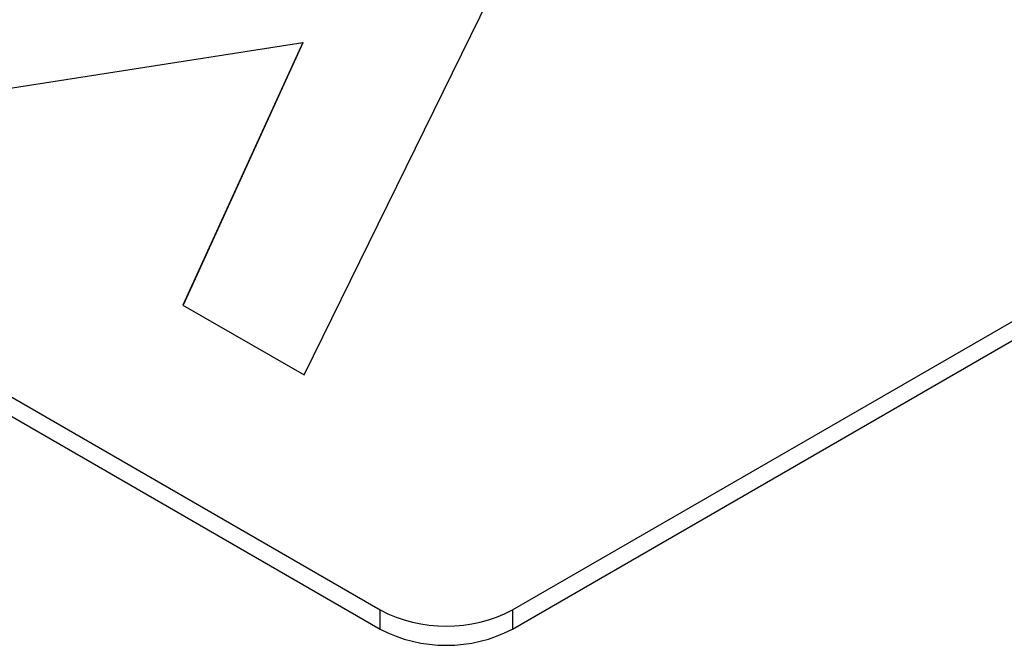
# Model space of a CAD drawing. Units: millimetres. Extents: x 136 to 5759, y 502 to 3998.
# Drawn here: x 3063 to 3123, y 2241 to 2279 of the extents above; entities that cross this region are included whole.
import ezdxf

# ---------------------------------------------------------------- set-up
doc = ezdxf.new("R2010")
doc.units = ezdxf.units.MM
doc.header["$LTSCALE"] = 20
doc.linetypes.add('SLD-Solid', pattern=[0])

msp = doc.modelspace()

# ---------------------------------------------------------------- linework, layer by layer
at = {"color": 7, "linetype": 'SLD-Solid', "lineweight": 25}
for p, q in [((3000.087, 2291.987), (3084.94, 2243.002)), ((3000.087, 2290.815), (3084.94, 2241.831)), ((3080.306, 2257.34), (3092.156, 2281.463)), ((3093.021, 2243.002), (3153.63, 2277.991)), ((3052.615, 2273.326), (3080.225, 2277.631)), ((3080.225, 2277.631), (3072.909, 2261.61)), ((3080.225, 2277.608), (3072.918, 2261.605)), ((3080.225, 2277.608), (3080.225, 2277.631)), ((3093.021, 2241.831), (3153.63, 2276.82)), ((3072.909, 2261.61), (3080.306, 2257.34)), ((3084.94, 2241.831), (3084.94, 2243.002)), ((3093.021, 2243.002), (3093.021, 2241.831))]:
    msp.add_line(p, q, dxfattribs=at)
for centre in [(3088.981, 2250.8), (3088.981, 2249.629)]:
    msp.add_arc(centre, 8.783, 242.60967, 297.39033, dxfattribs=at)

doc.saveas('drawing.dxf')
